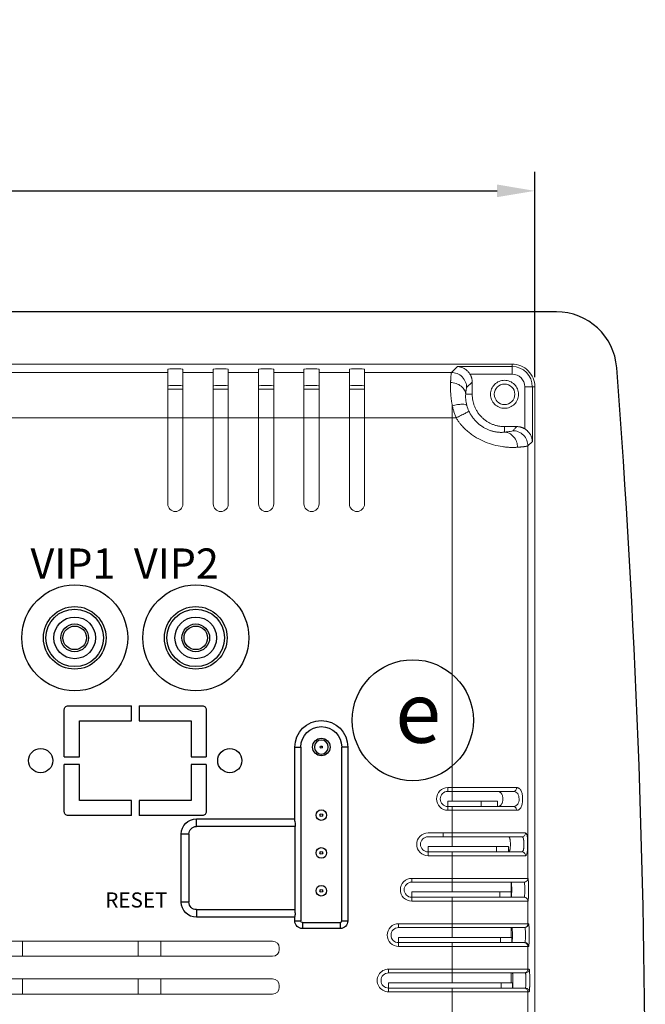
# Model space of a CAD drawing. Units: millimetres. Extents: x -51 to 681, y -17 to 697.
# Drawn here: x 199 to 281, y 240 to 370 of the extents above; entities that cross this region are included whole.
import ezdxf

# ---------------------------------------------------------------- set-up
doc = ezdxf.new("R2010")
doc.units = ezdxf.units.MM
doc.header["$LTSCALE"] = 10
doc.layers.add('DIM', color=7, linetype='Continuous')
doc.layers.add('NO', color=7, linetype='Continuous')
doc.styles.get("Standard").update_dxf_attribs({"font": 'TIMES.TTF'})
doc.dimstyles.new('ISO-25', dxfattribs={"dimscale": 2, "dimtxt": 2.5, "dimasz": 2.5, "dimexe": 1.25, "dimexo": 0.625, "dimtad": 1, "dimdsep": 46, "dimtxsty": 'Standard', "dimcen": 2.5, "dimadec": 0, "dimazin": 0, "dimtfac": 1, "dimtmove": 0, "dimatfit": 3, "dimfxl": 0, "dimarcsym": 0})

# ---------------------------------------------------------------- blocks, each defined once
blk = doc.blocks.new('*D10')
at = {"layer": 'Defpoints', "color": 0}
for p in [(266.78, 347.23), (9.78, 321.33), (266.78, 321.33)]:
    blk.add_point(p, dxfattribs=at)
at = {"layer": 'DIM', "color": 0, "lineweight": -2}
for p, q in [((9.78, 322.58), (9.78, 349.73)), ((266.78, 322.58), (266.78, 349.73)), ((14.78, 347.23), (261.78, 347.23))]:
    blk.add_line(p, q, dxfattribs=at)
at = {"layer": 'DIM', "color": 0}
for points in [[(14.78, 348.07), (14.78, 346.4), (9.78, 347.23)], [(261.78, 348.07), (261.78, 346.4), (266.78, 347.23)]]:
    blk.add_solid(points, dxfattribs=at)
at = {"layer": 'DIM', "color": 0, "insert": (138.28, 354.95), "char_height": 10, "attachment_point": 5}
blk.add_mtext('257mm [10.12"]', dxfattribs=at)

msp = doc.modelspace()

# ---------------------------------------------------------------- linework, layer by layer
at = {"linetype": 'Continuous'}
msp.add_line((269.624, 331.232), (6.929, 331.232), dxfattribs=at)
at = {"linetype": 'Continuous', "lineweight": 15}
for p, q in [((263.776, 324.332), (12.776, 324.332)), ((263.776, 324.005), (263.776, 324.332)), ((218.276, 323.215), (196.276, 323.215)), ((218.276, 323.215), (218.276, 323.651)), ((218.276, 317.223), (218.276, 323.215)), ((220.276, 323.651), (220.276, 323.215)), ((224.276, 323.215), (220.276, 323.215)), ((220.276, 323.215), (220.276, 317.223)), ((224.276, 323.215), (224.276, 323.651)), ((224.276, 317.223), (224.276, 323.215)), ((226.276, 323.651), (226.276, 323.215)), ((230.276, 323.215), (226.276, 323.215)), ((226.276, 323.215), (226.276, 317.223)), ((230.276, 323.215), (230.276, 323.651)), ((230.276, 317.223), (230.276, 323.215)), ((232.276, 323.651), (232.276, 323.215)), ((236.276, 323.215), (232.276, 323.215)), ((232.276, 323.215), (232.276, 317.223)), ((236.276, 323.215), (236.276, 323.651)), ((236.276, 317.223), (236.276, 323.215)), ((238.276, 323.651), (238.276, 323.215)), ((238.276, 323.215), (238.276, 317.223)), ((242.276, 323.215), (238.276, 323.215)), ((242.276, 323.215), (242.276, 323.651)), ((242.276, 317.223), (242.276, 323.215)), ((244.276, 323.651), (244.276, 323.215)), ((244.276, 323.215), (244.276, 317.223)), ((255.767, 323.215), (244.276, 323.215)), ((255.767, 323.215), (256.556, 324.005)), ((256.556, 324.005), (263.776, 324.005)), ((258.207, 323.006), (263.776, 323.006)), ((263.776, 323.006), (263.776, 324.005)), ((257.764, 321.218), (258.504, 321.958)), ((258.504, 321.958), (258.504, 320.332)), ((220.276, 321.018), (218.276, 321.018)), ((226.276, 321.018), (224.276, 321.018)), ((232.276, 321.018), (230.276, 321.018)), ((238.276, 321.018), (236.276, 321.018)), ((244.276, 321.018), (242.276, 321.018)), ((257.643, 320.332), (258.504, 320.332)), ((265.45, 321.332), (265.45, 315.763)), ((266.449, 321.332), (265.45, 321.332)), ((266.449, 321.332), (266.449, 314.112)), ((266.776, 321.332), (266.449, 321.332)), ((266.776, 128.332), (266.776, 321.332)), ((196.276, 317.223), (218.276, 317.223)), ((218.276, 317.223), (218.276, 305.832)), ((218.276, 317.223), (220.276, 317.223)), ((220.276, 305.832), (220.276, 317.223)), ((220.276, 317.223), (224.276, 317.223)), ((224.276, 317.223), (224.276, 305.832)), ((224.276, 317.223), (226.276, 317.223)), ((226.276, 305.832), (226.276, 317.223)), ((226.276, 317.223), (230.276, 317.223)), ((230.276, 317.223), (230.276, 305.832)), ((230.276, 317.223), (232.276, 317.223)), ((232.276, 305.832), (232.276, 317.223)), ((232.276, 317.223), (236.276, 317.223)), ((236.276, 317.223), (236.276, 305.832)), ((236.276, 317.223), (238.276, 317.223)), ((238.276, 305.832), (238.276, 317.223)), ((238.276, 317.223), (242.276, 317.223)), ((242.276, 317.223), (242.276, 305.832)), ((242.276, 317.223), (244.276, 317.223)), ((244.276, 305.832), (244.276, 317.223)), ((255.872, 317.224), (255.872, 268.332)), ((262.776, 316.06), (264.402, 316.06)), ((266.449, 314.112), (265.858, 313.521)), ((265.858, 256.332), (265.858, 313.521)), ((255.872, 268.332), (255.286, 268.332)), ((255.286, 267.832), (255.286, 268.332)), ((255.872, 267.832), (255.872, 268.332)), ((255.872, 268.332), (264.368, 268.332)), ((255.286, 267.832), (255.872, 267.832)), ((255.872, 267.832), (255.872, 266.532)), ((255.286, 266.532), (255.872, 266.532)), ((255.286, 265.832), (255.286, 266.532)), ((255.286, 265.832), (255.286, 265.332)), ((255.872, 265.832), (255.286, 265.832)), ((255.872, 265.332), (255.872, 265.832)), ((259.691, 266.532), (259.691, 265.832)), ((261.85, 266.532), (261.85, 265.832)), ((255.286, 265.332), (255.872, 265.332)), ((255.872, 265.332), (255.872, 262.332)), ((255.872, 262.332), (252.666, 262.332)), ((252.666, 261.832), (255.872, 261.832)), ((254.666, 261.832), (254.666, 262.332)), ((255.872, 261.832), (255.872, 262.332)), ((255.872, 262.332), (265.55, 262.332)), ((255.872, 261.832), (255.872, 260.532)), ((252.666, 259.832), (252.666, 260.532)), ((255.872, 260.532), (252.666, 260.532)), ((261.701, 259.832), (261.701, 260.532)), ((263.297, 260.532), (263.297, 259.832)), ((252.666, 259.832), (252.666, 259.332)), ((255.872, 259.832), (252.666, 259.832)), ((252.666, 259.332), (255.872, 259.332)), ((255.872, 259.332), (255.872, 259.832)), ((255.872, 259.332), (255.872, 256.332)), ((255.872, 256.332), (250.507, 256.332)), ((250.507, 255.832), (250.507, 256.332)), ((250.507, 255.832), (255.872, 255.832)), ((255.872, 256.332), (255.872, 255.832)), ((255.872, 256.332), (265.858, 256.332)), ((255.872, 255.832), (255.872, 254.532)), ((263.661, 255.832), (263.661, 254.532)), ((265.359, 255.832), (265.373, 255.832)), ((265.858, 256.332), (265.872, 256.332)), ((250.507, 253.832), (250.507, 254.532)), ((255.872, 254.532), (250.507, 254.532)), ((262.168, 253.832), (262.168, 254.532)), ((263.661, 254.532), (263.67, 254.532)), ((263.67, 254.532), (263.67, 253.832)), ((250.507, 253.832), (250.507, 253.332)), ((255.872, 253.832), (250.507, 253.832)), ((250.507, 253.332), (255.872, 253.332)), ((255.872, 253.332), (255.872, 253.832)), ((255.872, 253.332), (255.872, 250.332)), ((265.373, 253.832), (265.359, 253.832)), ((265.858, 250.332), (265.858, 253.332)), ((265.872, 253.332), (265.858, 253.332)), ((255.872, 250.332), (248.776, 250.332)), ((248.776, 249.832), (248.776, 250.332)), ((255.872, 250.332), (255.872, 249.832)), ((255.872, 250.332), (265.858, 250.332)), ((265.858, 250.332), (265.963, 250.332)), ((248.776, 249.832), (255.872, 249.832)), ((255.872, 249.832), (255.872, 248.532)), ((263.661, 248.532), (263.661, 249.832)), ((265.359, 249.832), (265.463, 249.832)), ((181.316, 248.032), (232.116, 248.032)), ((199.071, 248.032), (199.071, 246.032)), ((214.361, 246.032), (214.361, 248.032)), ((217.361, 248.032), (217.361, 246.032)), ((248.776, 247.832), (248.776, 248.532)), ((255.872, 248.532), (248.776, 248.532)), ((248.776, 247.832), (248.776, 247.332)), ((255.872, 247.832), (248.776, 247.832)), ((255.872, 247.332), (255.872, 247.832)), ((262.259, 248.532), (262.259, 247.832)), ((263.661, 248.532), (263.761, 248.532)), ((263.761, 248.532), (263.761, 247.832)), ((265.463, 247.832), (265.359, 247.832)), ((233.016, 247.132), (233.016, 246.932)), ((248.776, 247.332), (255.872, 247.332)), ((255.872, 247.332), (255.872, 244.332)), ((265.858, 244.332), (265.858, 247.332)), ((265.963, 247.332), (265.858, 247.332)), ((232.116, 246.032), (181.316, 246.032)), ((255.872, 244.332), (247.452, 244.332)), ((247.452, 243.832), (247.452, 244.332)), ((247.452, 243.832), (255.872, 243.832)), ((255.872, 244.332), (255.872, 243.832)), ((255.872, 244.332), (265.858, 244.332)), ((255.872, 243.832), (255.872, 242.532)), ((263.661, 242.532), (263.661, 243.832)), ((265.359, 243.832), (265.533, 243.832)), ((265.858, 244.332), (266.032, 244.332)), ((181.316, 243.032), (232.116, 243.032)), ((199.071, 243.032), (199.071, 241.032)), ((214.361, 241.032), (214.361, 243.032)), ((217.361, 243.032), (217.361, 241.032)), ((255.872, 242.532), (247.452, 242.532)), ((247.452, 241.832), (247.452, 242.532)), ((262.328, 241.832), (262.328, 242.532)), ((263.661, 242.532), (263.83, 242.532)), ((263.83, 242.532), (263.83, 241.832)), ((232.116, 241.032), (181.316, 241.032)), ((233.016, 242.132), (233.016, 241.932)), ((255.872, 241.832), (247.452, 241.832)), ((247.452, 241.832), (247.452, 241.332)), ((247.452, 241.332), (255.872, 241.332)), ((255.872, 241.332), (255.872, 241.832)), ((255.872, 241.332), (255.872, 238.332)), ((265.858, 241.332), (255.872, 241.332)), ((265.533, 241.832), (265.359, 241.832)), ((265.858, 238.332), (265.858, 241.332)), ((266.032, 241.332), (265.858, 241.332))]:
    msp.add_line(p, q, dxfattribs=at)
for p, q in [((235.064, 263.912), (235.064, 273.697)), ((235.064, 273.697), (235.864, 273.697)), ((235.864, 273.697), (235.864, 250.697)), ((241.264, 250.697), (241.264, 273.697)), ((242.064, 273.697), (241.264, 273.697)), ((242.064, 273.697), (242.064, 250.697)), ((222.064, 264.197), (235.064, 264.197)), ((222.064, 263.197), (222.064, 264.197)), ((235.122, 263.197), (222.064, 263.197)), ((235.122, 251.797), (235.122, 263.197)), ((220.064, 253.197), (220.064, 262.197)), ((221.064, 262.197), (220.064, 262.197)), ((221.064, 262.197), (221.064, 253.197)), ((221.064, 253.197), (220.064, 253.197)), ((222.064, 252.197), (235.122, 252.197)), ((222.064, 252.197), (222.064, 251.197)), ((235.064, 250.697), (235.064, 251.279)), ((235.064, 251.197), (222.064, 251.197)), ((235.064, 250.697), (235.864, 250.697)), ((236.064, 250.497), (241.064, 250.497)), ((236.064, 250.497), (236.064, 249.697)), ((241.064, 250.497), (241.064, 249.697)), ((241.264, 250.697), (242.064, 250.697)), ((241.064, 249.697), (236.064, 249.697))]:
    msp.add_line(p, q)
for points in [[(204.601, 272.4), (204.601, 278.65, -0.4142136), (205.101, 279.15), (213.476, 279.15)], [(214.476, 279.15), (222.851, 279.15, -0.4142136), (223.351, 278.65), (223.351, 272.4)], [(213.476, 264.65), (205.101, 264.65, -0.4142136), (204.601, 265.15), (204.601, 271.4)], [(223.351, 271.4), (223.351, 265.15, -0.4142136), (222.851, 264.65), (214.476, 264.65)]]:
    msp.add_lwpolyline(points, format="xyb")
for points in [[(204.601, 272.4), (206.601, 272.4), (206.601, 277.15), (213.476, 277.15), (213.476, 279.15)], [(214.476, 279.15), (214.476, 277.15), (221.351, 277.15), (221.351, 272.4), (223.351, 272.4)], [(213.476, 264.65), (213.476, 266.65), (206.601, 266.65), (206.601, 271.4), (204.601, 271.4)], [(223.351, 271.4), (221.351, 271.4), (221.351, 266.65), (214.476, 266.65), (214.476, 264.65)]]:
    msp.add_lwpolyline(points)
at = {"linetype": 'Continuous', "lineweight": 15, "flags": 128}
for points in [[(264.052, 267.806), (264.281, 267.751), (264.511, 267.54), (264.593, 267.391), (264.652, 267.22), (264.687, 267.033), (264.7, 266.836), (264.688, 266.64), (264.654, 266.453), (264.597, 266.281), (264.516, 266.131), (264.279, 265.912), (263.943, 265.832), (263.943, 265.832)], [(264.368, 265.332), (263.632, 265.332), (262.772, 265.332), (261.8, 265.332), (260.733, 265.332), (259.588, 265.332), (258.383, 265.332), (257.137, 265.332), (255.872, 265.332)], [(265.55, 259.332), (265.007, 259.332), (264.218, 259.332), (263.202, 259.332), (261.989, 259.332), (260.611, 259.332), (259.104, 259.332), (257.51, 259.332), (255.872, 259.332)], [(265.858, 253.332), (265.664, 253.332), (265.245, 253.332), (264.609, 253.332), (263.773, 253.332), (262.755, 253.332), (261.579, 253.332), (260.271, 253.332), (258.862, 253.332), (257.384, 253.332), (255.872, 253.332)], [(265.858, 247.332), (265.664, 247.332), (265.245, 247.332), (264.609, 247.332), (263.773, 247.332), (262.755, 247.332), (261.579, 247.332), (260.271, 247.332), (258.862, 247.332), (257.384, 247.332), (255.872, 247.332)]]:
    msp.add_lwpolyline(points, dxfattribs=at)
at = {"linetype": 'Continuous', "lineweight": 15}
msp.add_circle((262.776, 320.332), 1.359, dxfattribs=at)
for centre, radius in [((205.976, 288.132), 7), ((221.976, 288.132), 7), ((205.976, 288.132), 4.136), ((205.976, 288.132), 3.804), ((221.976, 288.132), 4.136), ((221.976, 288.132), 3.804), ((205.976, 288.132), 2.754), ((221.976, 288.132), 2.754), ((205.976, 288.132), 1.833), ((205.976, 288.132), 1.557), ((221.976, 288.132), 1.833), ((221.976, 288.132), 1.557), ((201.481, 271.9), 1.6), ((226.471, 271.9), 1.6), ((238.564, 264.697), 0.7), ((238.564, 264.697), 0.18), ((238.564, 259.697), 0.7), ((238.564, 259.697), 0.18), ((238.564, 254.697), 0.7), ((238.564, 254.697), 0.18)]:
    msp.add_circle(centre, radius)
at = {"linetype": 'Continuous'}
for radius in [1.159, 0.134]:
    msp.add_circle((238.564, 273.697), radius, dxfattribs=at)
at = {"extrusion": (0, 0, -1)}
msp.add_circle((-238.564, 273.697), 0.922, dxfattribs=at)
at = {"linetype": 'Continuous'}
for centre, radius, start, end in [((269.624, 323.232), 8, 4.36793, 90), ((-1018.624, 224.832), 1300, 355.632067, 4.367933)]:
    msp.add_arc(centre, radius, start, end, dxfattribs=at)
at = {"linetype": 'Continuous', "lineweight": 15}
for centre, radius, start, end in [((263.776, 321.332), 2.672, 0, 90), ((219.276, 305.832), 1, 180, 0), ((225.276, 305.832), 1, 180, 0), ((231.276, 305.832), 1, 180, 0), ((237.276, 305.832), 1, 180, 0), ((243.276, 305.832), 1, 180, 0), ((263.902, 268.297), 0.467, 275.02528, 4.26967), ((255.286, 266.832), 1, 90, 270), ((252.666, 260.832), 1, 90, 270), ((250.507, 254.832), 1, 90, 270), ((265.358, 256.332), 0.5, 270.03726, 0.03878), ((265.358, 253.333), 0.5, 359.96134, 89.96283), ((265.372, 253.333), 0.5, 359.95879, 89.96196), ((265.358, 250.332), 0.5, 270.03817, 0.03937), ((248.776, 248.832), 1, 90, 270), ((232.116, 247.132), 0.9, 0, 90), ((265.358, 247.333), 0.5, 359.96143, 89.96274), ((265.463, 247.333), 0.5, 359.96072, 89.96003), ((232.116, 246.932), 0.9, 270, 0), ((247.452, 242.832), 1, 90, 270), ((265.358, 244.332), 0.5, 270.03847, 0.03928), ((232.116, 242.132), 0.9, 0, 90), ((232.116, 241.932), 0.9, 270, 0), ((265.358, 241.333), 0.5, 359.96072, 89.96153)]:
    msp.add_arc(centre, radius, start, end, dxfattribs=at)
at = {"extrusion": (0, 0, -1)}
for centre, radius, start, end in [((-238.564, 273.697), 3.5, 0, 180), ((-238.564, 273.697), 2.7, 0, 180), ((-238.564, 273.697), 0.134, 0, 0), ((-238.564, 264.697), 0.7, 0, 0), ((-238.564, 264.697), 0.18, 0, 0), ((-222.064, 262.197), 2, 0, 90), ((-222.064, 262.197), 1, 0, 90), ((-238.564, 259.697), 0.7, 0, 0), ((-238.564, 259.697), 0.18, 0, 0), ((-238.564, 254.697), 0.7, 0, 0), ((-238.564, 254.697), 0.18, 0, 0), ((-222.064, 253.197), 2, 270, 0), ((-222.064, 253.197), 1, 270, 0), ((-236.064, 250.697), 1, 270, 0), ((-236.064, 250.697), 0.2, 270, 0), ((-241.064, 250.697), 1, 180, 270), ((-241.064, 250.697), 0.2, 180, 270)]:
    msp.add_arc(centre, radius, start, end, dxfattribs=at)
at = {"linetype": 'Continuous', "lineweight": 15}
for centre in [(219.276, 323.651), (225.276, 323.651), (231.276, 323.651), (237.276, 323.651), (243.276, 323.651), (219.276, 321.448), (225.276, 321.448), (231.276, 321.448), (237.276, 321.448), (243.276, 321.448)]:
    msp.add_ellipse(centre, major_axis=(-1, 0), ratio=0.0524078, start_param=3.1415927, end_param=6.2831853, dxfattribs=at)
for points, knots in [([(263.776, 324.332), (264.169, 324.332), (264.562, 324.254), (265.287, 323.954), (265.62, 323.731), (266.175, 323.176), (266.398, 322.843), (266.698, 322.117), (266.776, 321.725), (266.776, 321.332)], [0, 0, 0, 0, 0.25, 0.25, 0.5, 0.5, 0.75, 0.75, 1, 1, 1, 1]), ([(255.646, 321.887), (255.648, 321.935), (255.653, 322.035), (255.66, 322.18), (255.668, 322.324), (255.676, 322.466), (255.685, 322.602), (255.695, 322.731), (255.705, 322.852), (255.716, 322.96), (255.728, 323.054), (255.74, 323.13), (255.753, 323.188), (255.762, 323.206), (255.767, 323.215)], [0, 0, 0, 0, 0.0623443, 0.128505, 0.1984821, 0.2722755, 0.3498851, 0.4313109, 0.5165528, 0.6056107, 0.6984845, 0.795174, 0.8956793, 1, 1, 1, 1]), ([(255.767, 323.215), (256.002, 323.215), (256.256, 323.171), (256.746, 322.976), (256.982, 322.823), (257.372, 322.433), (257.525, 322.197), (257.72, 321.707), (257.764, 321.453), (257.764, 321.218)], [0, 0, 0, 0, 0.25, 0.25, 0.5, 0.5, 0.75, 0.75, 1, 1, 1, 1]), ([(256.556, 324.005), (256.604, 324.002), (256.692, 323.996), (256.814, 323.978), (256.916, 323.956), (257.058, 323.919), (257.234, 323.857), (257.457, 323.746), (257.663, 323.611), (257.844, 323.457), (257.99, 323.305), (258.108, 323.159), (258.175, 323.056), (258.207, 323.006)], [0, 0, 0, 0, 0.0780415, 0.1454024, 0.2020822, 0.2480809, 0.3814762, 0.4980106, 0.6296387, 0.7473171, 0.8367835, 0.9208845, 1, 1, 1, 1]), ([(258.504, 321.958), (258.503, 322.006), (258.501, 322.101), (258.485, 322.243), (258.46, 322.381), (258.426, 322.516), (258.383, 322.646), (258.332, 322.772), (258.274, 322.892), (258.229, 322.968), (258.207, 323.006)], [0, 0, 0, 0, 0.1307014, 0.2597693, 0.3872059, 0.5130133, 0.6371939, 0.7597502, 0.8806847, 1, 1, 1, 1]), ([(255.872, 318.823), (255.859, 318.892), (255.834, 319.03), (255.8, 319.238), (255.769, 319.445), (255.742, 319.653), (255.718, 319.859), (255.696, 320.065), (255.678, 320.27), (255.661, 320.502), (255.647, 320.763), (255.638, 321.052), (255.634, 321.338), (255.636, 321.622), (255.643, 321.797), (255.646, 321.887)], [0, 0, 0, 0, 0.05849771, 0.11769785, 0.17761629, 0.23826834, 0.29966873, 0.36183171, 0.42477095, 0.48849968, 0.58155359, 0.67920144, 0.78147433, 0.88839931, 1, 1, 1, 1]), ([(257.643, 320.332), (257.636, 320.511), (257.587, 320.704), (257.385, 321.079), (257.232, 321.26), (256.846, 321.562), (256.613, 321.682), (256.129, 321.842), (255.879, 321.881), (255.646, 321.887)], [0, 0, 0, 0, 0.25, 0.25, 0.5, 0.5, 0.75, 0.75, 1, 1, 1, 1]), ([(260.926, 320.332), (260.926, 320.574), (260.975, 320.816), (261.16, 321.264), (261.297, 321.469), (261.639, 321.812), (261.845, 321.949), (262.292, 322.134), (262.534, 322.182), (263.019, 322.182), (263.261, 322.134), (263.708, 321.949), (263.913, 321.812), (264.256, 321.469), (264.393, 321.264), (264.578, 320.816), (264.626, 320.574), (264.626, 320.332)], [0, 0, 0, 0, 0.125, 0.125, 0.25, 0.25, 0.375, 0.375, 0.5, 0.5, 0.625, 0.625, 0.75, 0.75, 0.875, 0.875, 1, 1, 1, 1]), ([(257.787, 318.856), (257.708, 319.144), (257.662, 319.422), (257.622, 319.924), (257.627, 320.147), (257.643, 320.332)], [0, 0, 0, 0, 0.5, 0.5, 1, 1, 1, 1]), ([(257.643, 320.332), (257.66, 320.596), (257.68, 320.808), (257.721, 321.108), (257.742, 321.196), (257.764, 321.218)], [0, 0, 0, 0, 0.5, 0.5, 1, 1, 1, 1]), ([(262.776, 316.06), (262.709, 316.061), (262.574, 316.062), (262.373, 316.077), (262.173, 316.1), (261.975, 316.133), (261.78, 316.175), (261.585, 316.227), (261.393, 316.288), (261.132, 316.385), (260.808, 316.532), (260.432, 316.752), (260.078, 317.01), (259.75, 317.306), (259.454, 317.633), (259.196, 317.988), (258.976, 318.363), (258.801, 318.749), (258.667, 319.139), (258.573, 319.53), (258.515, 319.929), (258.507, 320.197), (258.504, 320.332)], [0, 0, 0, 0, 0.0302412, 0.0602813, 0.0901864, 0.1200238, 0.1498612, 0.1797662, 0.2098059, 0.2400466, 0.3043196, 0.3686711, 0.4343117, 0.5000324, 0.565673, 0.6313938, 0.6956667, 0.7600182, 0.820254, 0.8799697, 0.9397053, 1, 1, 1, 1]), ([(264.626, 320.332), (264.626, 320.09), (264.578, 319.848), (264.393, 319.401), (264.256, 319.195), (263.913, 318.853), (263.708, 318.716), (263.261, 318.53), (263.019, 318.482), (262.534, 318.482), (262.292, 318.53), (261.845, 318.716), (261.639, 318.853), (261.297, 319.195), (261.16, 319.401), (260.975, 319.848), (260.926, 320.09), (260.926, 320.332)], [0, 0, 0, 0, 0.125, 0.125, 0.25, 0.25, 0.375, 0.375, 0.5, 0.5, 0.625, 0.625, 0.75, 0.75, 0.875, 0.875, 1, 1, 1, 1]), ([(255.872, 318.823), (256.088, 318.879), (256.318, 318.929), (256.763, 318.999), (256.976, 319.02), (257.339, 319.025), (257.487, 319.01), (257.698, 318.95), (257.761, 318.907), (257.787, 318.856)], [0, 0, 0, 0, 0.25, 0.25, 0.5, 0.5, 0.75, 0.75, 1, 1, 1, 1]), ([(256.374, 317.224), (256.345, 317.298), (256.286, 317.447), (256.205, 317.673), (256.128, 317.901), (256.056, 318.131), (255.989, 318.362), (255.927, 318.593), (255.89, 318.746), (255.872, 318.823)], [0, 0, 0, 0, 0.141342, 0.2832279, 0.42564, 0.5685549, 0.711944, 0.8557726, 1, 1, 1, 1]), ([(258.076, 318.085), (258.067, 318.076), (258.025, 318.05), (257.854, 317.957), (257.726, 317.891), (257.402, 317.726), (257.207, 317.629), (256.795, 317.427), (256.579, 317.322), (256.374, 317.224)], [0, 0, 0, 0, 0.25, 0.25, 0.5, 0.5, 0.75, 0.75, 1, 1, 1, 1]), ([(262.776, 315.329), (262.739, 315.324), (262.664, 315.316), (262.542, 315.307), (262.413, 315.301), (262.276, 315.3), (262.132, 315.304), (261.981, 315.313), (261.824, 315.329), (261.66, 315.351), (261.49, 315.381), (261.315, 315.42), (261.135, 315.467), (260.951, 315.523), (260.763, 315.589), (260.572, 315.666), (260.381, 315.753), (260.188, 315.851), (259.996, 315.961), (259.805, 316.082), (259.616, 316.214), (259.431, 316.357), (259.251, 316.511), (259.076, 316.675), (258.908, 316.85), (258.747, 317.034), (258.594, 317.228), (258.449, 317.43), (258.314, 317.641), (258.188, 317.859), (258.113, 318.01), (258.076, 318.085)], [0, 0, 0, 0, 0.037985, 0.0756945, 0.1131096, 0.1502165, 0.187008, 0.2234828, 0.2596282, 0.2954257, 0.3308649, 0.3659462, 0.4006825, 0.4350957, 0.4691993, 0.5030095, 0.5365506, 0.5698573, 0.6029758, 0.6359557, 0.6688407, 0.7016698, 0.7344797, 0.7673089, 0.8002, 0.8331851, 0.8662856, 0.8995147, 0.9328792, 0.9663777, 1, 1, 1, 1]), ([(264.503, 313.332), (264.452, 313.328), (264.353, 313.322), (264.197, 313.315), (264.039, 313.311), (263.88, 313.31), (263.721, 313.311), (263.446, 313.318), (263.044, 313.343), (262.319, 313.428), (261.375, 313.622), (260.212, 314.013), (259.265, 314.475), (258.549, 314.934), (258.032, 315.323), (257.546, 315.75), (257.151, 316.159), (256.841, 316.535), (256.594, 316.87), (256.448, 317.106), (256.374, 317.224)], [0, 0, 0, 0, 0.0263901, 0.0520127, 0.0768699, 0.1009637, 0.1242968, 0.1468717, 0.2180669, 0.2850492, 0.4155028, 0.5378678, 0.6551685, 0.713873, 0.7728786, 0.8317049, 0.8885833, 0.9256363, 0.9627285, 1, 1, 1, 1]), ([(263.861, 315.519), (263.827, 315.485), (263.718, 315.452), (263.353, 315.388), (263.098, 315.358), (262.776, 315.329)], [0, 0, 0, 0, 0.5, 0.5, 1, 1, 1, 1]), ([(264.503, 313.332), (264.497, 313.564), (264.455, 313.814), (264.281, 314.298), (264.149, 314.532), (263.814, 314.919), (263.612, 315.073), (263.193, 315.274), (262.977, 315.323), (262.776, 315.329)], [0, 0, 0, 0, 0.25, 0.25, 0.5, 0.5, 0.75, 0.75, 1, 1, 1, 1]), ([(263.861, 315.519), (264.096, 315.518), (264.349, 315.475), (264.84, 315.279), (265.076, 315.127), (265.466, 314.737), (265.618, 314.501), (265.814, 314.01), (265.857, 313.756), (265.858, 313.521)], [0, 0, 0, 0, 0.25, 0.25, 0.5, 0.5, 0.75, 0.75, 1, 1, 1, 1]), ([(265.45, 315.763), (265.412, 315.785), (265.336, 315.83), (265.216, 315.888), (265.09, 315.939), (264.96, 315.982), (264.826, 316.016), (264.687, 316.041), (264.545, 316.057), (264.45, 316.059), (264.402, 316.06)], [0, 0, 0, 0, 0.1193193, 0.2402566, 0.3628146, 0.4869958, 0.6128026, 0.7402375, 0.8693025, 1, 1, 1, 1]), ([(266.449, 314.112), (266.446, 314.159), (266.441, 314.248), (266.422, 314.37), (266.401, 314.472), (266.364, 314.614), (266.301, 314.79), (266.177, 315.039), (266.004, 315.292), (265.794, 315.508), (265.608, 315.66), (265.502, 315.729), (265.45, 315.763)], [0, 0, 0, 0, 0.077956, 0.1453003, 0.202033, 0.2481554, 0.3814272, 0.4981598, 0.6761375, 0.8310296, 0.9179958, 1, 1, 1, 1]), ([(265.858, 313.521), (265.851, 313.517), (265.838, 313.508), (265.804, 313.494), (265.762, 313.481), (265.712, 313.468), (265.653, 313.456), (265.588, 313.444), (265.517, 313.433), (265.44, 313.422), (265.358, 313.411), (265.272, 313.401), (265.182, 313.391), (265.09, 313.381), (264.995, 313.372), (264.898, 313.363), (264.8, 313.355), (264.702, 313.347), (264.603, 313.339), (264.536, 313.334), (264.503, 313.332)], [0, 0, 0, 0, 0.0695032, 0.1373656, 0.203587, 0.2681676, 0.3311073, 0.3924061, 0.452064, 0.510081, 0.566457, 0.6211922, 0.6742864, 0.7257397, 0.7755521, 0.8237235, 0.870254, 0.9151436, 0.9583923, 1, 1, 1, 1]), ([(255.286, 265.332), (254.889, 265.332), (254.507, 265.49), (253.944, 266.053), (253.786, 266.434), (253.786, 267.23), (253.944, 267.612), (254.507, 268.174), (254.889, 268.332), (255.286, 268.332)], [0, 0, 0, 0, 0.25, 0.25, 0.5, 0.5, 0.75, 0.75, 1, 1, 1, 1]), ([(264.368, 268.332), (264.394, 268.331), (264.446, 268.33), (264.521, 268.314), (264.592, 268.29), (264.66, 268.256), (264.751, 268.194), (264.859, 268.086), (264.968, 267.904), (265.054, 267.685), (265.116, 267.429), (265.155, 267.143), (265.168, 266.839), (265.156, 266.535), (265.119, 266.25), (265.058, 265.993), (264.972, 265.768), (264.861, 265.581), (264.738, 265.456), (264.614, 265.381), (264.496, 265.34), (264.411, 265.335), (264.368, 265.332)], [0, 0, 0, 0, 0.029126, 0.0577214, 0.0859175, 0.1138508, 0.141662, 0.2043185, 0.2651986, 0.3235437, 0.3806233, 0.4399634, 0.498864, 0.5572694, 0.6161856, 0.6733004, 0.731723, 0.7946776, 0.8595453, 0.9055826, 0.9521959, 1, 1, 1, 1]), ([(255.872, 267.832), (256.676, 267.832), (257.479, 267.832), (259.035, 267.832), (259.788, 267.832), (261.192, 267.832), (261.845, 267.832), (263.008, 267.832), (263.519, 267.832), (263.943, 267.832)], [0, 0, 0, 0, 0.25, 0.25, 0.5, 0.5, 0.75, 0.75, 1, 1, 1, 1]), ([(261.85, 265.832), (261.879, 265.833), (261.935, 265.835), (262.016, 265.851), (262.093, 265.877), (262.186, 265.925), (262.289, 266.006), (262.39, 266.135), (262.469, 266.289), (262.54, 266.514), (262.577, 266.832), (262.539, 267.151), (262.469, 267.375), (262.391, 267.529), (262.289, 267.658), (262.164, 267.757), (262.016, 267.821), (261.906, 267.828), (261.85, 267.832)], [0, 0, 0, 0, 0.0383833, 0.075595, 0.1118983, 0.1475763, 0.2142268, 0.2779893, 0.336481, 0.3937033, 0.5001248, 0.6064571, 0.6635269, 0.7218792, 0.7856647, 0.8523291, 0.9243258, 1, 1, 1, 1]), ([(261.85, 266.532), (261.121, 266.532), (260.199, 266.532), (258.142, 266.532), (257.007, 266.532), (255.872, 266.532)], [0, 0, 0, 0, 0.5, 0.5, 1, 1, 1, 1]), ([(263.943, 265.832), (263.519, 265.832), (263.008, 265.832), (261.845, 265.832), (261.192, 265.832), (259.788, 265.832), (259.035, 265.832), (257.479, 265.832), (256.676, 265.832), (255.872, 265.832)], [0, 0, 0, 0, 0.25, 0.25, 0.5, 0.5, 0.75, 0.75, 1, 1, 1, 1]), ([(264.368, 265.332), (264.368, 265.405), (264.354, 265.476), (264.308, 265.596), (264.277, 265.646), (264.21, 265.725), (264.167, 265.762), (264.065, 265.816), (264.005, 265.832), (263.943, 265.832)], [0, 0, 0, 0, 0.25, 0.25, 0.5, 0.5, 0.75, 0.75, 1, 1, 1, 1]), ([(252.666, 259.332), (252.268, 259.332), (251.887, 259.49), (251.324, 260.053), (251.166, 260.434), (251.166, 261.23), (251.324, 261.612), (251.887, 262.174), (252.268, 262.332), (252.666, 262.332)], [0, 0, 0, 0, 0.25, 0.25, 0.5, 0.5, 0.75, 0.75, 1, 1, 1, 1]), ([(265.066, 261.832), (264.537, 261.832), (263.347, 261.832), (260.019, 261.832), (257.975, 261.832), (255.872, 261.832)], [0, 0, 0, 0, 0.5, 0.5, 1, 1, 1, 1]), ([(263.297, 259.832), (263.307, 259.833), (263.329, 259.835), (263.358, 259.85), (263.386, 259.874), (263.419, 259.92), (263.455, 259.998), (263.49, 260.123), (263.516, 260.274), (263.54, 260.504), (263.551, 260.83), (263.54, 261.156), (263.517, 261.387), (263.49, 261.54), (263.456, 261.666), (263.412, 261.76), (263.359, 261.822), (263.318, 261.829), (263.297, 261.832)], [0, 0, 0, 0, 0.0333497, 0.0659223, 0.0980267, 0.1299855, 0.1923851, 0.2546714, 0.3162219, 0.3777156, 0.4992016, 0.6209031, 0.6826662, 0.7444978, 0.8070785, 0.869779, 0.9339273, 1, 1, 1, 1]), ([(265.258, 261.875), (265.256, 261.873), (265.202, 261.835), (265.133, 261.834), (265.066, 261.832)], [0, 0, 0, 0, 0.0425363, 1, 1, 1, 1]), ([(265.066, 259.832), (265.158, 259.832), (265.227, 259.92), (265.289, 260.164), (265.303, 260.263), (265.322, 260.485), (265.327, 260.607), (265.331, 260.857), (265.33, 260.984), (265.319, 261.225), (265.311, 261.338), (265.268, 261.635), (265.215, 261.769), (265.135, 261.814)], [0, 0, 0, 0, 0.25, 0.25, 0.375, 0.375, 0.5, 0.5, 0.625, 0.625, 0.75, 0.75, 1, 1, 1, 1]), ([(265.122, 261.816), (265.129, 261.814), (265.162, 261.806), (265.206, 261.749), (265.254, 261.645), (265.296, 261.472), (265.324, 261.198), (265.333, 260.819), (265.323, 260.441), (265.293, 260.172), (265.249, 260.007), (265.202, 259.905), (265.16, 259.87), (265.139, 259.853)], [0, 0, 0, 0, 0.0230376, 0.1005829, 0.1751924, 0.251819, 0.3755862, 0.5133896, 0.6523291, 0.776783, 0.8503489, 0.9246685, 1, 1, 1, 1]), ([(265.55, 262.332), (265.543, 262.267), (265.528, 262.137), (265.42, 261.968), (265.311, 261.906), (265.258, 261.875)], [0, 0, 0, 0, 0.3383407, 0.676687, 1, 1, 1, 1]), ([(265.55, 262.332), (265.562, 262.331), (265.584, 262.329), (265.616, 262.313), (265.645, 262.286), (265.672, 262.248), (265.708, 262.177), (265.748, 262.051), (265.779, 261.865), (265.799, 261.681), (265.811, 261.516), (265.816, 261.397), (265.819, 261.337)], [0, 0, 0, 0, 0.0722339, 0.1435471, 0.2143941, 0.2852384, 0.3565435, 0.5275502, 0.6963049, 0.7985806, 0.8992178, 1, 1, 1, 1]), ([(263.297, 260.532), (263.046, 260.532), (262.671, 260.532), (261.712, 260.532), (261.127, 260.532), (259.804, 260.532), (259.066, 260.532), (257.509, 260.532), (256.69, 260.532), (255.872, 260.532)], [0, 0, 0, 0, 0.25, 0.25, 0.5, 0.5, 0.75, 0.75, 1, 1, 1, 1]), ([(265.819, 261.337), (265.82, 261.303), (265.822, 261.236), (265.825, 261.132), (265.827, 261.027), (265.828, 260.921), (265.828, 260.79), (265.827, 260.636), (265.824, 260.459), (265.819, 260.347), (265.817, 260.291)], [0, 0, 0, 0, 0.1005453, 0.2001255, 0.2993004, 0.3986369, 0.498699, 0.665774, 0.8319863, 1, 1, 1, 1]), ([(255.872, 259.832), (257.975, 259.832), (260.019, 259.832), (263.347, 259.832), (264.537, 259.832), (265.066, 259.832)], [0, 0, 0, 0, 0.5, 0.5, 1, 1, 1, 1]), ([(265.258, 259.789), (265.256, 259.791), (265.202, 259.829), (265.133, 259.831), (265.066, 259.832)], [0, 0, 0, 0, 0.04234618, 1, 1, 1, 1]), ([(265.55, 259.332), (265.543, 259.397), (265.528, 259.528), (265.42, 259.696), (265.311, 259.759), (265.258, 259.789)], [0, 0, 0, 0, 0.3383182, 0.676642, 1, 1, 1, 1]), ([(265.817, 260.291), (265.816, 260.255), (265.812, 260.183), (265.806, 260.081), (265.798, 259.983), (265.789, 259.89), (265.772, 259.754), (265.743, 259.592), (265.698, 259.46), (265.65, 259.382), (265.604, 259.34), (265.568, 259.335), (265.55, 259.332)], [0, 0, 0, 0, 0.0624677, 0.1246164, 0.1868501, 0.2495707, 0.3131712, 0.4825862, 0.6543247, 0.7692344, 0.883838, 1, 1, 1, 1]), ([(250.507, 253.332), (250.109, 253.332), (249.727, 253.49), (249.165, 254.053), (249.007, 254.434), (249.007, 255.23), (249.165, 255.612), (249.727, 256.174), (250.109, 256.332), (250.507, 256.332)], [0, 0, 0, 0, 0.25, 0.25, 0.5, 0.5, 0.75, 0.75, 1, 1, 1, 1]), ([(255.872, 255.832), (257.074, 255.832), (258.276, 255.832), (260.509, 255.832), (261.539, 255.832), (263.283, 255.832), (263.996, 255.832), (265.002, 255.832), (265.296, 255.832), (265.359, 255.832)], [0, 0, 0, 0, 0.25, 0.25, 0.5, 0.5, 0.75, 0.75, 1, 1, 1, 1]), ([(263.67, 253.832), (263.672, 253.833), (263.675, 253.835), (263.68, 253.85), (263.685, 253.875), (263.692, 253.92), (263.699, 253.996), (263.708, 254.12), (263.714, 254.272), (263.721, 254.504), (263.724, 254.832), (263.721, 255.16), (263.714, 255.393), (263.708, 255.545), (263.699, 255.668), (263.691, 255.749), (263.683, 255.8), (263.677, 255.827), (263.672, 255.831), (263.67, 255.832)], [0, 0, 0, 0, 0.0290541, 0.0588148, 0.0895785, 0.121614, 0.1870137, 0.2500168, 0.3122328, 0.3756723, 0.5000163, 0.6243604, 0.6876291, 0.7500157, 0.81284, 0.8784187, 0.9207582, 0.9610606, 1, 1, 1, 1]), ([(265.385, 255.813), (265.387, 255.81), (265.395, 255.801), (265.41, 255.718), (265.431, 255.534), (265.447, 255.216), (265.453, 254.832), (265.447, 254.449), (265.432, 254.131), (265.41, 253.947), (265.395, 253.864), (265.387, 253.855), (265.385, 253.852)], [0, 0, 0, 0, 0.0310207, 0.1074683, 0.226255, 0.3672119, 0.500833, 0.6339763, 0.7744353, 0.8932013, 0.969788, 1, 1, 1, 1]), ([(265.564, 255.87), (265.654, 255.908), (265.738, 255.977), (265.847, 256.147), (265.872, 256.245), (265.872, 256.332)], [0, 0, 0, 0, 0.5, 0.5, 1, 1, 1, 1]), ([(265.872, 256.332), (265.882, 256.31), (265.898, 256.277), (265.916, 256.083), (265.932, 255.835), (265.94, 255.576), (265.944, 255.407)], [0, 0, 0, 0, 0.33393305, 0.50511733, 0.67688684, 1, 1, 1, 1]), ([(265.944, 255.407), (265.945, 255.402), (265.95, 255.238), (265.951, 254.831), (265.95, 254.426), (265.945, 254.264), (265.945, 254.26)], [0, 0, 0, 0, 0.0153404, 0.5022515, 0.98848, 1, 1, 1, 1]), ([(263.661, 254.532), (263.609, 254.532), (263.368, 254.532), (262.542, 254.532), (261.957, 254.532), (260.525, 254.532), (259.679, 254.532), (257.845, 254.532), (256.859, 254.532), (255.872, 254.532)], [0, 0, 0, 0, 0.25, 0.25, 0.5, 0.5, 0.75, 0.75, 1, 1, 1, 1]), ([(265.945, 254.26), (265.94, 254.09), (265.932, 253.832), (265.916, 253.583), (265.898, 253.388), (265.882, 253.354), (265.872, 253.332)], [0, 0, 0, 0, 0.3232579, 0.4941597, 0.6650818, 1, 1, 1, 1]), ([(265.359, 253.832), (265.296, 253.832), (265.002, 253.832), (263.996, 253.832), (263.283, 253.832), (261.539, 253.832), (260.509, 253.832), (258.276, 253.832), (257.074, 253.832), (255.872, 253.832)], [0, 0, 0, 0, 0.25, 0.25, 0.5, 0.5, 0.75, 0.75, 1, 1, 1, 1]), ([(248.776, 247.332), (248.379, 247.332), (247.997, 247.49), (247.434, 248.053), (247.276, 248.434), (247.276, 249.23), (247.434, 249.612), (247.997, 250.174), (248.379, 250.332), (248.776, 250.332)], [0, 0, 0, 0, 0.25, 0.25, 0.5, 0.5, 0.75, 0.75, 1, 1, 1, 1]), ([(265.654, 249.87), (265.745, 249.908), (265.829, 249.977), (265.938, 250.147), (265.963, 250.245), (265.963, 250.332)], [0, 0, 0, 0, 0.5, 0.5, 1, 1, 1, 1]), ([(265.963, 250.332), (265.973, 250.31), (265.989, 250.277), (266.007, 250.083), (266.023, 249.835), (266.03, 249.576), (266.035, 249.407)], [0, 0, 0, 0, 0.3339331, 0.5051175, 0.6768875, 1, 1, 1, 1]), ([(265.359, 249.832), (265.231, 249.832), (264.176, 249.832), (260.646, 249.832), (258.305, 249.832), (255.872, 249.832)], [0, 0, 0, 0, 0.5, 0.5, 1, 1, 1, 1]), ([(263.761, 247.832), (263.763, 247.833), (263.766, 247.835), (263.771, 247.85), (263.776, 247.875), (263.782, 247.92), (263.79, 247.996), (263.798, 248.12), (263.805, 248.272), (263.811, 248.504), (263.815, 248.832), (263.811, 249.16), (263.805, 249.393), (263.798, 249.545), (263.79, 249.668), (263.782, 249.749), (263.774, 249.8), (263.768, 249.827), (263.763, 249.831), (263.761, 249.832)], [0, 0, 0, 0, 0.0290541, 0.0588148, 0.0895785, 0.121614, 0.1870137, 0.2500168, 0.3122328, 0.3756723, 0.5000163, 0.6243604, 0.6876291, 0.7500157, 0.81284, 0.8784187, 0.9207582, 0.9610606, 1, 1, 1, 1]), ([(265.476, 249.813), (265.478, 249.81), (265.486, 249.801), (265.501, 249.718), (265.522, 249.534), (265.538, 249.216), (265.544, 248.832), (265.538, 248.449), (265.522, 248.131), (265.501, 247.947), (265.486, 247.864), (265.478, 247.855), (265.476, 247.852)], [0, 0, 0, 0, 0.0310206, 0.1074685, 0.2262548, 0.367212, 0.5008329, 0.6339768, 0.7744357, 0.8932012, 0.9697878, 1, 1, 1, 1]), ([(266.035, 249.407), (266.035, 249.402), (266.041, 249.238), (266.042, 248.831), (266.041, 248.426), (266.035, 248.264), (266.035, 248.26)], [0, 0, 0, 0, 0.01534127, 0.50225164, 0.98847961, 1, 1, 1, 1]), ([(263.661, 248.532), (263.609, 248.532), (263.368, 248.532), (262.542, 248.532), (261.957, 248.532), (260.525, 248.532), (259.679, 248.532), (257.845, 248.532), (256.859, 248.532), (255.872, 248.532)], [0, 0, 0, 0, 0.25, 0.25, 0.5, 0.5, 0.75, 0.75, 1, 1, 1, 1]), ([(265.359, 247.832), (265.296, 247.832), (265.002, 247.832), (263.996, 247.832), (263.283, 247.832), (261.539, 247.832), (260.509, 247.832), (258.276, 247.832), (257.074, 247.832), (255.872, 247.832)], [0, 0, 0, 0, 0.25, 0.25, 0.5, 0.5, 0.75, 0.75, 1, 1, 1, 1]), ([(266.035, 248.26), (266.03, 248.09), (266.023, 247.832), (266.007, 247.583), (265.989, 247.388), (265.973, 247.354), (265.963, 247.332)], [0, 0, 0, 0, 0.32325883, 0.49415961, 0.66508219, 1, 1, 1, 1]), ([(247.452, 241.332), (246.917, 241.332), (246.421, 241.618), (245.885, 242.546), (245.885, 243.118), (246.421, 244.046), (246.917, 244.332), (247.452, 244.332)], [0, 0, 0, 0, 0.3333333, 0.3333333, 0.6666667, 0.6666667, 1, 1, 1, 1]), ([(265.359, 243.832), (265.231, 243.832), (264.176, 243.832), (260.646, 243.832), (258.305, 243.832), (255.872, 243.832)], [0, 0, 0, 0, 0.5, 0.5, 1, 1, 1, 1]), ([(263.83, 241.832), (263.832, 241.833), (263.835, 241.835), (263.84, 241.85), (263.845, 241.875), (263.852, 241.92), (263.859, 241.996), (263.868, 242.12), (263.874, 242.272), (263.881, 242.504), (263.884, 242.832), (263.881, 243.16), (263.874, 243.393), (263.868, 243.545), (263.859, 243.668), (263.851, 243.749), (263.843, 243.8), (263.837, 243.827), (263.833, 243.831), (263.83, 243.832)], [0, 0, 0, 0, 0.0290541, 0.0588148, 0.0895785, 0.121614, 0.1870137, 0.2500168, 0.3122328, 0.3756723, 0.5000163, 0.6243604, 0.6876291, 0.7500157, 0.81284, 0.8784187, 0.9207582, 0.9610606, 1, 1, 1, 1]), ([(265.533, 243.832), (265.592, 243.832), (265.655, 243.843), (265.778, 243.892), (265.837, 243.93), (265.935, 244.027), (265.973, 244.087), (266.021, 244.21), (266.032, 244.273), (266.032, 244.332)], [0, 0, 0, 0, 0.25, 0.25, 0.5, 0.5, 0.75, 0.75, 1, 1, 1, 1]), ([(265.533, 243.832), (265.539, 243.827), (265.551, 243.816), (265.57, 243.725), (265.586, 243.582), (265.598, 243.392), (265.608, 243.158), (265.613, 242.834), (265.608, 242.51), (265.599, 242.277), (265.587, 242.085), (265.57, 241.943), (265.555, 241.863), (265.547, 241.854), (265.545, 241.851)], [0, 0, 0, 0, 0.0808407, 0.1513336, 0.2608562, 0.3302197, 0.3976839, 0.5263618, 0.6546559, 0.7218857, 0.7909886, 0.9012939, 0.9722639, 1, 1, 1, 1]), ([(266.032, 244.332), (266.034, 244.331), (266.038, 244.33), (266.044, 244.316), (266.05, 244.294), (266.056, 244.263), (266.065, 244.203), (266.076, 244.094), (266.086, 243.929), (266.094, 243.758), (266.1, 243.594), (266.103, 243.475), (266.105, 243.415)], [0, 0, 0, 0, 0.0662679, 0.1320106, 0.1976231, 0.2635029, 0.3300424, 0.4961961, 0.6626629, 0.7753091, 0.8870938, 1, 1, 1, 1]), ([(263.661, 242.532), (263.609, 242.532), (263.368, 242.532), (262.542, 242.532), (261.957, 242.532), (260.525, 242.532), (259.679, 242.532), (257.845, 242.532), (256.859, 242.532), (255.872, 242.532)], [0, 0, 0, 0, 0.25, 0.25, 0.5, 0.5, 0.75, 0.75, 1, 1, 1, 1]), ([(266.105, 242.255), (266.104, 242.218), (266.102, 242.146), (266.099, 242.044), (266.096, 241.946), (266.092, 241.854), (266.085, 241.724), (266.076, 241.573), (266.064, 241.451), (266.052, 241.378), (266.042, 241.339), (266.035, 241.335), (266.032, 241.332)], [0, 0, 0, 0, 0.067268, 0.1339761, 0.2005447, 0.2673973, 0.3349516, 0.5021538, 0.669635, 0.7801288, 0.8896303, 1, 1, 1, 1]), ([(266.105, 243.415), (266.105, 243.378), (266.107, 243.304), (266.109, 243.189), (266.11, 243.073), (266.111, 242.954), (266.111, 242.808), (266.11, 242.636), (266.108, 242.441), (266.106, 242.317), (266.105, 242.255)], [0, 0, 0, 0, 0.1005717, 0.2002735, 0.2997478, 0.3996417, 0.5005939, 0.667318, 0.8327982, 1, 1, 1, 1]), ([(255.872, 241.832), (258.305, 241.832), (260.646, 241.832), (264.176, 241.832), (265.231, 241.832), (265.359, 241.832)], [0, 0, 0, 0, 0.5, 0.5, 1, 1, 1, 1]), ([(265.762, 241.768), (265.75, 241.777), (265.684, 241.825), (265.6, 241.829), (265.533, 241.832)], [0, 0, 0, 0, 0.1924066, 1, 1, 1, 1]), ([(266.032, 241.332), (266.024, 241.397), (266.009, 241.527), (265.906, 241.686), (265.806, 241.744), (265.762, 241.768)], [0, 0, 0, 0, 0.3620986, 0.7242, 1, 1, 1, 1])]:
    msp.add_open_spline(points, degree=3, knots=knots, dxfattribs=at)
for points, degree in [([(265.45, 321.332), (265.45, 322.256), (264.7, 323.006), (263.776, 323.006)], 3), ([(255.872, 317.224), (255.872, 317.763), (255.872, 318.303), (255.872, 318.823)], 3), ([(258.076, 318.085), (257.955, 318.337), (257.857, 318.6), (257.787, 318.856)], 3), ([(244.276, 317.223), (248.141, 317.223), (252.007, 317.223), (255.872, 317.224)], 3), ([(255.872, 317.224), (256.039, 317.223), (256.207, 317.223), (256.374, 317.224)], 3), ([(262.776, 316.06), (262.776, 315.816), (262.776, 315.572), (262.776, 315.329)], 3), ([(264.402, 316.06), (264.312, 315.97), (264.131, 315.789), (263.951, 315.609), (263.861, 315.519)], 3), ([(263.943, 267.832), (264.052, 267.806)], 1), ([(265.066, 261.832), (265.122, 261.816)], 1), ([(265.373, 255.832), (265.385, 255.813)], 1), ([(265.385, 253.852), (265.373, 253.832)], 1), ([(265.463, 249.832), (265.525, 249.832), (265.591, 249.844), (265.654, 249.87)], 3), ([(265.463, 249.832), (265.476, 249.813)], 1), ([(265.476, 247.852), (265.463, 247.832)], 1), ([(265.545, 241.851), (265.533, 241.832)], 1)]:
    msp.add_open_spline(points, degree=degree, dxfattribs=at)
for points, knots in [([(235.064, 263.912), (235.064, 263.836), (235.075, 263.747), (235.087, 263.651), (235.099, 263.555), (235.112, 263.451), (235.118, 263.344), (235.121, 263.296), (235.122, 263.246), (235.122, 263.197)], [0, 0, 0, 0, 0.4090132, 0.4090132, 0.4090132, 0.8165828, 0.8165828, 0.8165828, 1, 1, 1, 1]), ([(235.122, 251.797), (235.122, 251.735), (235.118, 251.671), (235.111, 251.612), (235.104, 251.553), (235.094, 251.496), (235.085, 251.446), (235.076, 251.392), (235.068, 251.344), (235.065, 251.305), (235.064, 251.296), (235.064, 251.288), (235.064, 251.279)], [0, 0, 0, 0, 0.3000089, 0.3000089, 0.3000089, 0.6008829, 0.6008829, 0.6008829, 0.9243213, 0.9243213, 0.9243213, 1, 1, 1, 1])]:
    msp.add_open_spline(points, degree=3, knots=knots)
at = {"layer": 'NO'}
msp.add_circle((250.654, 277.244), 8, dxfattribs=at)

# ---------------------------------------------------------------- texts
at = {"insert": (200.138, 299.952), "char_height": 4, "width": 30.53767, "attachment_point": 1}
msp.add_mtext('{\\fTimes New Roman|b0|i0|c238|p18;VIP1  VIP2}', dxfattribs=at)
at = {"insert": (214.121, 253.476), "char_height": 2, "attachment_point": 5, "line_spacing_factor": 0.75}
msp.add_mtext('{\\fTimes New Roman|b0|i0|c238|p18;RESET}', dxfattribs=at)
at = {"layer": 'NO', "insert": (248.329, 282.258), "char_height": 8, "width": 23.02509, "attachment_point": 1}
msp.add_mtext('{\\fTimes New Roman|b1|i0|c238|p18;e}', dxfattribs=at)

# ---------------------------------------------------------------- dimensions: what is measured, and where the dimension line sits
at = {"layer": 'DIM', "color": 0}
dim = msp.add_linear_dim(base=(266.776, 347.232), p1=(9.776, 321.332), p2=(266.776, 321.332), dimstyle='ISO-25', override={"dimtxt": 5, "dimpost": 'mm'}, dxfattribs=at)
dim.commit()
dim.dimension.update_dxf_attribs({"geometry": '*D10', "text_midpoint": (138.276, 354.949)})

doc.saveas('drawing.dxf')
